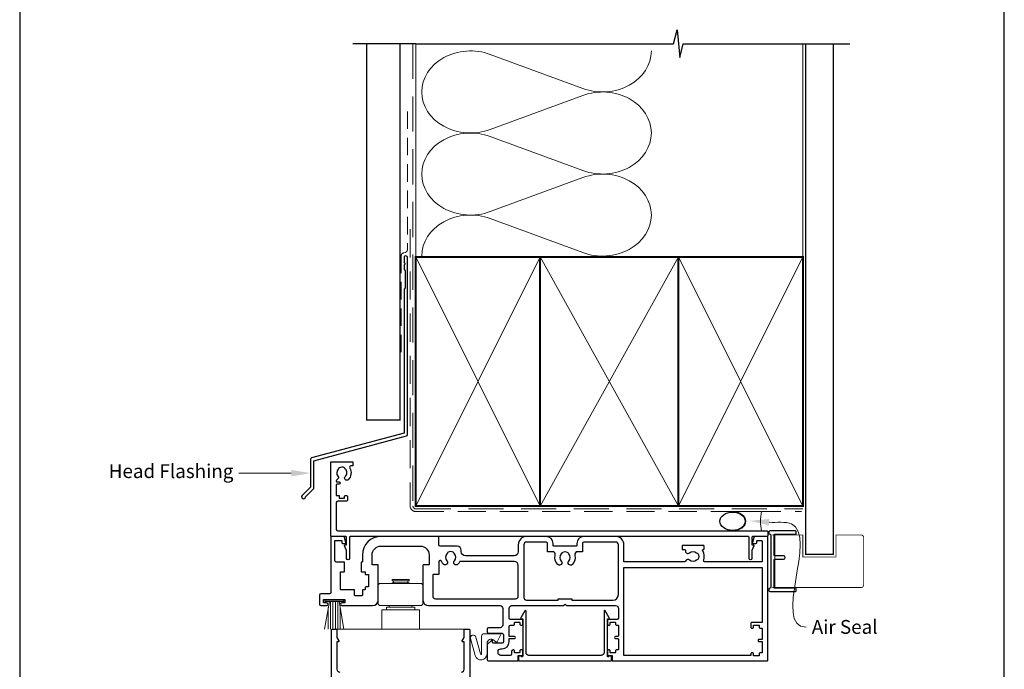
# Model space of a CAD drawing. Units: millimetres. Extents: x 23 to 1863, y -511 to 568.
# Drawn here: x 1136 to 1492, y 198 to 433 of the extents above; entities that cross this region are included whole.
import ezdxf

# ---------------------------------------------------------------- set-up
doc = ezdxf.new("R2010")
doc.units = ezdxf.units.MM
doc.header["$MEASUREMENT"] = 0
doc.linetypes.add('DASHED', pattern=[19.049999999999997, 12.7, -6.35])
doc.layers.get('Defpoints').update_dxf_attribs({"color": 1})
doc.layers.add('APL Joinery', color=2, linetype='Continuous')
doc.styles.add('General notes', font='arial.ttf', dxfattribs={"height": 3.5})

# ---------------------------------------------------------------- blocks, each defined once
blk = doc.blocks.new('sealant')
at = {"layer": 'APL Joinery', "color": 9, "lineweight": 20}
blk.add_lwpolyline([(-10.45984990004368, -7), (0, -7, -0.1068061593530725), (0, 0), (-10.45984990004368, 0)], format="xyb", dxfattribs=at)
at = {"layer": 'APL Joinery', "color": 9, "lineweight": 20, "extrusion": (0, 0, -1)}
blk.add_ellipse((-10.45984990004368, -3.5), major_axis=(4.773875349063309, 6.177307532319916e-14), ratio=0.7331569729165103, start_param=-1.570796326794887, end_param=1.570796326794906, dxfattribs=at)
at = {"layer": 'APL Joinery', "color": 7, "lineweight": 25}
blk.add_ellipse((-10.45984990004368, -3.500000000000199), major_axis=(-4.563137715513591, 3.552713678800501e-14), ratio=0.7286652753643074, dxfattribs=at)

msp = doc.modelspace()

# ---------------------------------------------------------------- linework, layer by layer
at = {"layer": 'APL Joinery', "color": 250, "lineweight": 5}
for p, q in [((1306.286696243091, 420.3050151100877), (1339.832241286455, 407.9695677906861)), ((1339.832241286455, 405.4788826608179), (1306.286696243091, 393.1434242244952)), ((1306.286696243091, 390.652731219119), (1339.832241286455, 378.3172838997175)), ((1339.832241286455, 375.8265987698493), (1306.286696243091, 363.4911403335266)), ((1306.286696243091, 361.0004607621283), (1339.832241286455, 348.6650134427268))]:
    msp.add_line(p, q, dxfattribs=at)
at = {"layer": 'APL Joinery', "color": 252, "lineweight": 15}
for p, q in [((1265.809845786034, 228.60004656828), (1266.309845786034, 229.10004656828)), ((1265.809845786034, 221.60004656828), (1265.809845786034, 228.60004656828)), ((1281.509845786035, 229.10004656828), (1266.309845786034, 229.10004656828)), ((1270.809845786038, 230.60004656828), (1277.009845786031, 230.60004656828)), ((1270.809845786038, 230.10004656828), (1270.809845786038, 230.60004656828)), ((1270.809845786038, 230.10004656828), (1277.009845786031, 230.10004656828)), ((1270.809845786036, 229.10004656828), (1270.809845786038, 229.35004656828)), ((1270.809845786038, 229.35004656828), (1277.009845786031, 229.35004656828)), ((1271.309845786038, 229.35004656828), (1271.309845786038, 230.10004656828)), ((1276.509845786031, 229.35004656828), (1276.509845786031, 230.10004656828)), ((1277.009845786031, 230.10004656828), (1277.009845786031, 230.60004656828)), ((1277.009845786033, 229.10004656828), (1277.009845786031, 229.35004656828)), ((1282.009845786035, 228.60004656828), (1281.509845786035, 229.10004656828)), ((1282.009845786035, 221.60004656828), (1282.009845786035, 228.60004656828)), ((1246.39801882029, 212.6000465680875), (1248.161288627374, 222.6000465680875)), ((1246.459845785888, 223.1000465680875), (1253.35984578589, 223.1000465680875)), ((1246.459845785888, 222.6000465680875), (1246.459845785888, 223.1000465680875)), ((1246.459845785888, 222.6000465680875), (1253.35984578589, 222.6000465680875)), ((1248.60984578589, 222.6000465680875), (1248.60984578589, 212.6000465680875)), ((1249.44984578589, 222.6000465680875), (1249.44984578589, 212.6000465680875)), ((1250.36984578589, 222.6000465680875), (1250.36984578589, 212.6000465680875)), ((1251.20984578589, 222.6000465680875), (1251.20984578589, 212.6000465680875)), ((1253.421672751489, 212.6000465680875), (1251.658402944404, 222.6000465680875)), ((1253.35984578589, 223.1000465680875), (1253.35984578589, 222.6000465680875)), ((1266.309845786034, 221.10004656828), (1265.809845786034, 221.60004656828)), ((1266.309845786034, 221.10004656828), (1281.509845786035, 221.10004656828)), ((1269.809845786038, 220.60004656828), (1269.809845786038, 221.10004656828)), ((1278.009845786031, 220.60004656828), (1278.009845786031, 221.10004656828)), ((1281.509845786035, 221.10004656828), (1282.009845786035, 221.60004656828)), ((1247.76984578589, 220.3800638977566), (1247.76984578589, 212.6000465680875)), ((1252.049845785888, 220.3800638977566), (1252.049845785888, 212.6000465680875)), ((1267.10984578603, 219.6000465682791), (1280.709845786039, 219.6000465682791)), ((1267.10984578603, 212.6000465682782), (1267.10984578603, 219.6000465682791)), ((1268.809845786038, 220.60004656828), (1279.009845786031, 220.60004656828)), ((1268.809845786038, 219.60004656828), (1268.809845786038, 220.60004656828)), ((1279.009845786031, 219.60004656828), (1279.009845786031, 220.60004656828)), ((1280.709845786039, 212.6000465682782), (1280.709845786039, 219.6000465682791)), ((1297.159845786035, 212.60004656828), (1250.659845786034, 212.6000465682794))]:
    msp.add_line(p, q, dxfattribs=at)
at = {"layer": 'APL Joinery', "color": 9, "ltscale": 0.7}
for points in [[(1279.359845785882, 424.1351175013427), (1372.609845785882, 424.1351175013427), (1373.859845785882, 429.1351175013427), (1374.859845785882, 419.1351175013427), (1376.109845785882, 424.1351175013425), (1419.359845785882, 424.1351175013425)], [(1419.359845785882, 424.1351175013427), (1436.359845785882, 424.1351175013427)]]:
    msp.add_lwpolyline(points, dxfattribs=at)
at = {"layer": 'APL Joinery', "color": 9}
msp.add_lwpolyline([(1279.359845785882, 424.1351175013427), (1256.659845785886, 424.1351175013427)], dxfattribs=at)
at = {"layer": 'APL Joinery', "color": 7, "const_width": 0.5}
msp.add_lwpolyline([(1261.659845785886, 424.1351175013427), (1261.659845785886, 288.2092759709152), (1273.659845785886, 288.2092759709152), (1273.659845785886, 424.1351175013427)], dxfattribs=at)
at = {"layer": 'APL Joinery', "color": 8, "linetype": 'DASHED', "lineweight": 5}
msp.add_lwpolyline([(1278.359845785882, 424.1351175013427), (1278.359845785882, 257.1000465680636, 0.4142135623730951), (1279.359845785882, 256.1000465680636), (1419.359845785882, 256.1000465680636)], format="xyb", dxfattribs=at)
at = {"layer": 'APL Joinery', "color": 250, "lineweight": 13}
for points in [[(1279.359845785882, 347.1000465680638), (1279.359845785882, 424.1351175013427)], [(1419.359845785882, 347.1000465680636), (1419.359845785882, 424.1351175013427)]]:
    msp.add_lwpolyline(points, dxfattribs=at)
at = {"layer": 'APL Joinery', "color": 7, "lineweight": 25}
for points, const_width in [([(1430.359845785882, 424.1400814493658), (1430.359845785882, 239.6503886905883), (1420.359845785882, 239.6503886905883), (1420.359845785882, 424.1400814493658)], 0.4), ([(1417.303277806443, 227.6500465680883), (1409.210484639027, 227.6500465680883), (1409.210484639027, 246.6500465680883), (1417.303277806443, 246.6500465680883)], 0.3)]:
    msp.add_lwpolyline(points, dxfattribs=dict(at, const_width=const_width))
at = {"layer": 'APL Joinery', "color": 7, "linetype": 'DASHED', "lineweight": 13, "ltscale": 0.5}
msp.add_lwpolyline([(1276.359845785894, 399.7082005738708), (1276.359845785883, 349.7082005738708, -0.3394542588633536), (1275.618664830989, 348.7422747475799), (1274.901026740787, 348.5499842008545, 0.339454258863375), (1274.159845785886, 347.5840583745672), (1274.159845785881, 312.514026471937)], format="xyb", dxfattribs=at)
at = {"layer": 'APL Joinery', "color": 7, "linetype": 'DASHED', "lineweight": 13, "ltscale": 0.8}
msp.add_lwpolyline([(1277.359845785882, 357.1000465680636), (1277.359845785882, 257.1000465680636, 0.4142135623730951), (1279.359845785882, 255.1000465680636), (1418.913510289618, 255.1000465680636)], format="xyb", dxfattribs=at)
at = {"layer": 'APL Joinery', "color": 2, "lineweight": 25}
for points in [[(1276.359845785886, 282.8976899659264), (1276.359845785887, 346.9140264719369, 1.000000000000012), (1275.159845785886, 346.9140264719368), (1275.159845785886, 345.1140264719369), (1275.559845785886, 344.714026471937), (1275.159845785886, 344.314026471937), (1275.159845785887, 342.5140264719369), (1275.559845785886, 342.1140264719369), (1275.559845785887, 335.9140264719369), (1275.159845785887, 335.5140264719369), (1275.159845785886, 283.4348188575117), (1241.723032343218, 274.4754516980785, 0.3394542588633768), (1241.352441865769, 273.9924887849339), (1241.352441865769, 263.9553107083631), (1238.30980117865, 260.9126700212437, 1.488371740198618), (1239.504739477587, 260.4105520453337), (1242.405995256362, 263.3118078241085, 0.1989123673796619), (1242.552441865769, 263.6653612147018), (1242.552441865769, 273.4553598933487), (1275.989255308438, 282.4147270527819, 0.3394542588633747)], [(1255.522361469099, 270.8403063083473, -0.3589993750619431), (1254.914653362895, 266.6224786496514, -0.9999999999959356), (1253.905038029934, 267.7318374190698, 0.4390496178058713), (1253.918696365739, 270.4556996275128, -0.1432248589152364), (1253.659845854108, 270.8895995467676, 0.2638204180173052), (1251.637331020847, 270.8768311794432, -0.1432248589118023), (1251.383979442826, 270.4396976698872, 0.4039324889490524), (1251.276087798193, 267.8721565765204, -0.5246917004122544), (1250.981949403612, 266.6734396791605, 0.3112641035202479), (1250.659845785889, 266.206157240829), (1250.659845785889, 266.039599584871, 0.414213562373095), (1250.909845785889, 265.789599584871), (1251.659845785889, 265.7895995848709, -0.9999999999999999), (1251.659845785889, 264.9895995848708), (1250.909845785889, 264.9895995848708, 0.414213562373095), (1250.659845785889, 264.7395995848708), (1250.659845785889, 260.8895995848709), (1251.659845785889, 260.8895995848709), (1251.659845785889, 259.8895995848709), (1253.659845785889, 259.8895995848709), (1253.659845785889, 260.6395995848709, -0.414213562373095), (1253.909845785889, 260.8895995848709), (1254.409845785889, 260.8895995848709, -0.414213562373095), (1254.659845785889, 260.6395995848709), (1254.659845785889, 259.1395995848709, -0.414213562373095), (1254.409845785889, 258.8895995848709), (1251.159845785889, 258.8895995848709, 0.414213562373095), (1250.659845785889, 258.3895995848709), (1250.659845785889, 248.6000465680875, 0.414213562373095), (1251.159845785889, 248.1000465680875), (1406.40984578589, 248.100046568087, -0.414213562373095), (1406.65984578589, 247.850046568087), (1406.65984578589, 246.350046568087, -0.414213562373095), (1406.40984578589, 246.100046568087), (1401.15984578589, 246.100046568087, 0.414213562373095), (1400.90984578589, 245.850046568087), (1400.90984578589, 243.100046568087), (1401.409845785889, 243.100046568087, -0.5338017280246224), (1401.641026320302, 242.7548858592381), (1400.90984578589, 240.9785780874456), (1400.90984578589, 238.1044987234008, -0.9999999999999999), (1399.90984578589, 238.1044987234008), (1399.90984578589, 245.8500465683102, 0.4142135610657049), (1399.659845787005, 246.1000465683102), (1334.709845904331, 246.1000468582296), (1320.609845904331, 246.1000468582296), (1255.659845784773, 246.1000465683106, 0.4142135610657001), (1255.409845785889, 245.8500465683106), (1255.409845785889, 238.1044987234013, -0.9999999999999999), (1254.409845785889, 238.1044987234013), (1254.409845785889, 240.9785780874461), (1253.678665251476, 242.7548858592385, -0.5338017280246304), (1253.909845785889, 243.1000465680875), (1254.409845785889, 243.1000465680875), (1254.409845785889, 245.8500465680875, 0.414213562373095), (1254.159845785889, 246.1000465680875), (1248.909845785889, 246.1000465680875, -0.414213562373095), (1248.659845785889, 246.3500465680875), (1248.659845785889, 272.8500465680875, -0.414213562373095), (1248.909845785889, 273.1000465680875), (1256.409845785889, 273.1000465680875, -0.414213562373095), (1256.659845785889, 272.8500465680875), (1256.659845785889, 271.8500465680875, -0.414213562373095), (1256.409845785889, 271.6000465680875), (1255.949602615842, 271.6000465680875, 0.5849231395621868)], [(1378.390100903589, 237.5045920226432, 0.5217286696037065), (1376.944747614879, 237.2036179966689, -0.3003359330539726), (1376.484947858105, 236.9000465680982), (1354.659845785885, 236.9000465680946), (1354.659845785885, 243.1000465680872, 0.4142135623731005), (1351.659845785885, 246.1000465680872), (1340.159845785887, 246.1000465680873, 0.4142135623730913), (1337.659845785887, 243.6000465680873), (1337.659845785887, 242.8500465680873, -0.4142135623730929), (1337.409845785887, 242.6000465680873), (1329.309845785887, 242.6000465680873, -0.414213562373095), (1329.059845785887, 242.8500465680873), (1329.059845785887, 243.6000465680872, 0.414213562373095), (1326.559845785887, 246.1000465680872), (1319.459845785885, 246.1000465680872, 0.414213562373095), (1316.459845785885, 243.1000465680872), (1316.459845785885, 240.6000465680877, -0.4142135623730997), (1314.959845785885, 239.1000465680877), (1297.359845785861, 239.1000465680877, -0.4142135623730868), (1295.859845785861, 240.6000465680877), (1295.859845785861, 241.1000465680871, 0.4142135623730868), (1294.359845785861, 242.6000465680871), (1288.209845785861, 242.6000465680872, -0.414213562373095), (1287.709845785861, 243.1000465680872), (1287.709845785861, 245.6000465680872, 0.414213562373095), (1287.209845785865, 246.1000465680873), (1266.8098457859, 246.1000465680875, 0.414213562373094), (1260.1098457859, 239.400046568087), (1260.1098457859, 237.0500465680873, -0.4142135623730534), (1259.9098457859, 236.8500465680872), (1259.8098457859, 236.8500465680872, 0.4142135623731367), (1259.6098457859, 236.6500465680872), (1259.6098457859, 233.5500465680873, 0.4142135623730534), (1259.8098457859, 233.3500465680872), (1260.9098457859, 233.3500465680874, -0.4142135623731367), (1261.1098457859, 233.1500465680874), (1261.1098457859, 232.5500465680873, 0.4142135623730534), (1261.3098457859, 232.3500465680872), (1262.309845785884, 232.3500465680872), (1262.309845785884, 227.8500465680872), (1261.3098457859, 227.8500465680872, 0.4142135623730534), (1261.1098457859, 227.6500465680874), (1261.1098457859, 227.0500465680871, -0.4142135623731367), (1260.9098457859, 226.8500465680871), (1260.359845785903, 226.8500465680871, 0.4142135623728286), (1260.109845785903, 226.6000465680873), (1260.109845785902, 224.8500465680871, -0.4142135623728286), (1259.859845785902, 224.6000465680873), (1257.509845785889, 224.6000465680873, -0.414213562373095), (1257.259845785889, 224.8500465680873), (1257.259845785889, 226.6000465680871, 0.414213562373095), (1257.009845785889, 226.8500465680871), (1252.359845785889, 226.8500465680869, -0.4142135623730534), (1252.159845785889, 227.0500465680869), (1252.159845785889, 233.1500465680872, -0.4142135623731368), (1252.359845785889, 233.3500465680872), (1253.459845785889, 233.3500465680873, 0.4142135623731367), (1253.659845785889, 233.5500465680873), (1253.659845785889, 236.6500465680872, 0.414213562373095), (1253.459845785889, 236.8500465680872), (1250.659845785889, 236.8500465680871, -0.414213562373095), (1250.159845785889, 237.3500465680871), (1250.159845785889, 244.6000465680873), (1252.659845785889, 244.6000465680873), (1252.659845785889, 243.8500465680873, 0.414213562373095), (1252.909845785889, 243.6000465680873), (1253.909845785889, 243.6000465680873, 0.4931454260312692), (1254.151327242461, 243.9147513293629), (1253.665078567176, 245.7294560906385, 0.3394542588634027), (1253.182115654032, 246.1000465680873), (1248.859845785889, 246.1000465680875, 0.4142135623730533), (1248.659845785889, 245.9000465680875), (1248.659845785889, 225.8500465680873, -0.414213562373095), (1248.159845785889, 225.3500465680873), (1245.059845785889, 225.3500465680873, 0.414213562373095), (1244.559845785889, 224.8500465680873), (1244.559845785889, 221.6000465680873, 0.414213562373095), (1245.059845785889, 221.1000465680873), (1247.159845785889, 221.1000465680873, 0.9999999999999999), (1247.159845785889, 222.1000465680873), (1246.059845785889, 222.1000465680873), (1246.059845785889, 223.3500465680873), (1253.759845785889, 223.3500465680873), (1253.759845785889, 222.1000465680873), (1252.659845785889, 222.1000465680873, 0.9999999999999999), (1252.659845785889, 221.1000465680873), (1263.809845785884, 221.1000465680875, 0.414213562373095), (1265.809845785884, 223.1000465680875), (1265.809845785884, 235.6500465680872, 0.4142135623730534), (1265.609845785884, 235.8500465680872), (1263.8098457859, 235.8500465680873, -0.414213562373095), (1263.6098457859, 236.0500465680873), (1263.6098457859, 239.4000465680896, -0.4142135623728947), (1266.8098457859, 242.6000465680873), (1281.009845785868, 242.6000465680875, -0.4142135623730924), (1284.209845785866, 239.4000465680897), (1284.209845785869, 236.0500465680873, -0.4142135623730534), (1284.009845785869, 235.8500465680872), (1282.209845785884, 235.8500465680872, 0.4142135623731367), (1282.009845785883, 235.6500465680872), (1282.009845785883, 223.1000465680875, 0.414213562373095), (1284.009845785883, 221.1000465680875), (1309.85984578589, 221.1000465680873, -0.414213562373095), (1310.85984578589, 220.1000465680873), (1310.85984578589, 214.1000465680873, -0.414213562373095), (1309.85984578589, 213.1000465680873), (1305.659845785889, 213.1000465680873, 0.414213562373095), (1305.159845785889, 212.6000465680873), (1305.159845785889, 211.6000465680873, 0.414213562373095), (1305.659845785889, 211.1000465680873), (1310.659845785889, 211.1000465680873, -0.414213562373095), (1311.159845785889, 210.6000465680873), (1311.159845785889, 208.0000465680869, -0.414213562373095), (1310.659845785889, 207.5000465680869), (1307.409845785889, 207.5000465680869, -0.414213562373095), (1307.159845785889, 207.7500465680869), (1307.159845785889, 208.3500465680864, 0.6681786379192698), (1306.733069090592, 208.5268232633831), (1305.247713751533, 207.0414679243236, 0.1989123673795106), (1305.159845785889, 206.8293358899678), (1305.159845785889, 201.6000465680873, 0.414213562373095), (1305.659845785889, 201.1000465680873), (1316.109845785889, 201.1000465680873, 0.414213562373095), (1316.359845785889, 201.3500465680873), (1316.359845785889, 203.1000465680873), (1317.809845785889, 203.1000465680873, 0.414213562373095), (1318.059845785889, 203.3500465680873), (1318.059845785889, 204.9000465680875, 0.4142135623731367), (1317.859845785889, 205.1000465680873), (1317.259845785889, 205.1000465680875, 0.4142135623730534), (1317.059845785889, 204.9000465680875), (1317.059845785889, 204.3000465680873, -0.4142135623731367), (1316.859845785889, 204.1000465680873), (1315.259845785889, 204.1000465680874, -0.4142135623730534), (1315.059845785889, 204.3000465680873), (1315.059845785889, 204.9000465680875, 0.4142135623731367), (1314.859845785889, 205.1000465680873), (1314.559845785889, 205.1000465680873, 0.414213562373095), (1314.059845785889, 204.6000465680873), (1314.059845785889, 203.6000465680873, -0.414213562373095), (1313.559845785889, 203.1000465680873), (1310.159845785889, 203.1000465680873, -0.414213562373095), (1309.159845785889, 204.1000465680873), (1309.159845785889, 204.5000465680869, -0.414213562373095), (1310.159845785889, 205.5000465680869), (1310.659845785889, 205.5000465680869, 0.414213562373095), (1313.159845785889, 208.0000465680869), (1313.159845785889, 209.2000465680874), (1315.059845785888, 209.2000465680871, 0.9999999999999999), (1315.059845785888, 210.0000465680874), (1313.159845785889, 210.0000465680874), (1313.159845785889, 213.6000465680873, -0.414213562373095), (1313.659845785889, 214.1000465680873), (1314.859845785889, 214.1000465680874, 0.4142135623730534), (1315.059845785889, 214.3000465680873), (1315.059845785889, 214.9000465680875, -0.4142135623731367), (1315.259845785889, 215.1000465680873), (1316.859845785889, 215.1000465680875, -0.4142135623730534), (1317.059845785889, 214.9000465680875), (1317.059845785889, 214.3000465680873, 0.4142135623731367), (1317.259845785889, 214.1000465680873), (1317.859845785889, 214.1000465680874, 0.4142135623730534), (1318.059845785889, 214.3000465680873), (1318.059845785889, 215.9000465680875, 0.4142135623731367), (1317.859845785889, 216.1000465680873), (1313.659845785889, 216.1000465680873, -0.414213562373095), (1313.159845785889, 216.6000465680873), (1313.159845785889, 220.1000465680873, -0.414213562373095), (1314.159845785889, 221.1000465680873), (1332.859845785887, 221.1000465680874), (1333.359845785887, 221.6000465680874), (1333.859845785887, 221.1000465680874), (1351.659845785889, 221.1000465680873, -0.414213562373095), (1352.659845785889, 220.1000465680873), (1352.659845785889, 216.6000465680873, -0.414213562373095), (1352.159845785889, 216.1000465680873), (1348.909845785889, 216.1000465680873, 0.414213562373095), (1348.659845785889, 215.8500465680873), (1348.659845785889, 214.3500465680873, 0.414213562373095), (1348.909845785889, 214.1000465680873), (1349.409845785889, 214.1000465680873, 0.414213562373095), (1349.659845785889, 214.3500465680873), (1349.659845785889, 214.9000465680875, -0.414213562373095), (1349.859845785889, 215.1000465680873), (1351.459845785889, 215.1000465680875, -0.4142135623730118), (1351.659845785889, 214.9000465680875), (1351.659845785889, 214.3000465680873, 0.414213562373095), (1351.859845785889, 214.1000465680873), (1352.459845785889, 214.1000465680875, -0.4142135623730118), (1352.659845785889, 213.9000465680875), (1352.659845785889, 210.2000465680874, -0.4142135623730118), (1352.459845785889, 210.0000465680874), (1351.659845785889, 210.0000465680874, 0.9999999999999999), (1351.659845785889, 209.2000465680874), (1352.459845785889, 209.2000465680874, -0.4142135623730118), (1352.659845785889, 209.0000465680874), (1352.659845785889, 205.3000465680873, -0.414213562373095), (1352.459845785889, 205.1000465680873), (1351.859845785889, 205.1000465680875, 0.4142135623730117), (1351.659845785889, 204.9000465680875), (1351.659845785889, 204.3000465680873, -0.414213562373095), (1351.459845785889, 204.1000465680873), (1349.859845785889, 204.1000465680874, -0.4142135623730118), (1349.659845785889, 204.3000465680873), (1349.659845785889, 204.8500465680873, 0.414213562373095), (1349.409845785889, 205.1000465680873), (1348.909845785889, 205.1000465680873, 0.414213562373095), (1348.659845785889, 204.8500465680873), (1348.659845785889, 203.3500465680873, 0.414213562373095), (1348.909845785889, 203.1000465680873), (1350.359845785889, 203.1000465680873), (1350.359845785889, 201.3500465680873, 0.414213562373095), (1350.609845785889, 201.1000465680873), (1406.459845785886, 201.1000465680872, 0.414213562373095), (1406.659845785885, 201.3000465680871), (1406.659845785885, 245.8500465680872, 0.414213562373095), (1406.409845785885, 246.1000465680872), (1402.137575917743, 246.1000465680872, 0.3394542588634026), (1401.654613004598, 245.7294560906385), (1401.168364329313, 243.9147513293628, 0.493145426031274), (1401.409845785885, 243.6000465680872), (1402.409845785885, 243.6000465680872, 0.414213562373095), (1402.659845785885, 243.8500465680872), (1402.659845785885, 244.4000465680874, -0.414213562373095), (1402.859845785885, 244.6000465680872), (1404.459845785886, 244.6000465680875, -0.414213562373095), (1404.659845785885, 244.4000465680874), (1404.659845785885, 236.9000465680946), (1383.972617516455, 236.9000465680946, -0.5127349250323626), (1383.498686557051, 237.5593872274387, 0.2223085985795521), (1383.111157203341, 240.969232614609, -0.5864085658432038), (1383.324201118, 241.3500465680977), (1383.409845785884, 241.3500465680976, 0.4142135623730284), (1383.659845785884, 241.6000465680977), (1383.659845785884, 242.6000465680976, 0.4142135623726955), (1383.409845785884, 242.8500465680979), (1375.909845785884, 242.8500465680976, 0.4142135623731616), (1375.659845785884, 242.6000465680977), (1375.659845785884, 241.6000465680976, 0.4142135623732282), (1375.909845785884, 241.3500465680977), (1376.622387177067, 241.3500465680976, -0.4142135623728952), (1376.872387177067, 241.1000465680977), (1376.872387177066, 240.8500465680976, 0.6577630104415946), (1378.390100903589, 240.1955011135526, -0.3973597071193516), (1380.92959066818, 240.195501113552, 0.1432248589116037), (1381.379606159082, 239.9658083073499, -0.2959768337491895), (1381.379606159082, 237.7342848288451, 0.1432248589116223), (1380.92959066818, 237.5045920226428, -0.3973597071193454)], [(1334.705633809505, 237.2306551408728, 0.3972836728923899), (1334.705300331342, 239.7697914503827, -0.1432248589116953), (1334.47560752514, 240.2198069412846, 0.2959768337492685), (1332.244084046635, 240.2198069412846, -0.1432248589116905), (1332.014391240433, 239.7697914503827, 0.3972836728923819), (1332.014057762269, 237.2306551408727, -0.949537246762944), (1330.769447407675, 235.9286002353483, -0.2608215017534224), (1329.813443400242, 239.3634874283022, 0.4860244829654551), (1328.841826308284, 240.6000465680872), (1327.059845785887, 240.6000465680873), (1327.059845785887, 243.6000465680873, 0.4142135623730929), (1326.559845785887, 244.1000465680873), (1319.459845785885, 244.1000465680872, 0.4142135623730951), (1318.459845785888, 243.1000465680873), (1318.459845785888, 224.1000465680875, 0.414213562373095), (1319.459845785888, 223.1000465680875), (1330.859845785887, 223.1000465680876), (1330.859845785887, 223.3500465680876, -0.414213562373095), (1331.109845785887, 223.6000465680876), (1335.609845785887, 223.6000465680876, -0.414213562373095), (1335.859845785887, 223.3500465680876), (1335.859845785887, 223.1000465680876), (1350.659845785889, 223.1000465680876, 0.414213562373095), (1352.659845785885, 225.1000465680876), (1352.659845785885, 243.1000465680872, 0.414213562373095), (1351.659845785886, 244.1000465680871), (1340.159845785887, 244.1000465680872, 0.4142135623730929), (1339.659845785887, 243.6000465680872), (1339.659845785887, 240.6000465680871), (1337.87786526349, 240.6000465680872, 0.4860244829654504), (1336.906248171532, 239.3634874283022, -0.2608215017537889), (1335.950244164096, 235.9286002353448, -0.9495372467603085)], [(1287.709845785865, 236.9319638363337), (1287.709845785865, 232.5500465680873, -0.4142135623731367), (1287.509845785865, 232.3500465680873), (1285.709845785884, 232.3500465680872, 0.4142135623730535), (1285.509845785883, 232.1500465680872), (1285.509845785883, 224.6000465680875, 0.414213562373095), (1286.509845785883, 223.6000465680875), (1315.459845785888, 223.6000465680873, 0.414213562373095), (1316.459845785888, 224.6000465680873), (1316.459845785885, 235.6000465680878, 0.4142135623730958), (1314.959845785885, 237.1000465680878), (1295.337382412256, 237.1000465680883, -0.08343045764017791), (1294.664391240407, 236.0948742327474, -0.9999999999999413), (1293.355300331315, 237.3303016857917, 0.3973597071195384), (1293.355300331316, 239.8697914503829, -0.1432248589116875), (1293.125607525114, 240.3198069412848, 0.2959768337492234), (1290.894084046609, 240.3198069412848, -0.1432248589116878), (1290.664391240407, 239.8697914503829, 0.3973597071195397), (1290.664391240407, 237.3303016857917, -0.9999999999999999), (1289.355300331316, 236.0948742327473, -0.08591382431030642), (1288.667677111163, 237.1329376594367, 0.8119537653129838)], [(1354.659845785885, 203.1000465680868), (1354.659845785885, 234.9000465680971), (1404.659845785885, 234.9000465680971), (1404.659845785885, 215.0000465680868), (1400.809845785883, 215.0000465680867, 0.414213562373095), (1400.559845785883, 214.7500465680867), (1400.559845785883, 213.2500465680867, 0.414213562373095), (1400.809845785883, 213.0000465680867), (1401.309845785883, 213.0000465680867, 0.414213562373095), (1401.559845785883, 213.2500465680867), (1401.559845785883, 214.0000465680867), (1403.559845785883, 214.0000465680867), (1403.559845785883, 213.2500465680867, 0.414213562373095), (1403.809845785883, 213.0000465680867), (1404.659845785884, 213.0000465680867), (1404.659845785884, 208.9000465680863), (1403.559845785883, 208.9000465680868, 1.000000000000924), (1403.559845785883, 208.1000465680862), (1404.659845785884, 208.1000465680862), (1404.659845785884, 204.0000465680867), (1403.809845785883, 204.0000465680867, 0.414213562373095), (1403.559845785883, 203.7500465680867), (1403.559845785883, 203.0000465680867), (1401.559845785883, 203.0000465680867), (1401.559845785883, 203.7500465680867, 0.414213562373095), (1401.309845785883, 204.0000465680867), (1400.809845785883, 204.0000465680867, 0.414213562373095), (1400.559845785883, 203.7500465680867), (1400.559845785884, 203.1000465680866)], [(1317.549743734532, 202.6000465680907, 0.9040691056184631), (1316.559845785975, 202.5000465680907), (1316.559845785975, 201.3500465680911, 0.414213562373095), (1316.809845785975, 201.1000465680911), (1349.909845785972, 201.1000465680911, 0.414213562373095), (1350.159845785972, 201.3500465680911), (1350.159845785972, 202.5000465680907, 0.904069105618456), (1349.169947837415, 202.6000465680911), (1348.909845785972, 202.6000465680911, -0.414213562373095), (1348.659845785972, 202.8500465680911), (1348.659845785972, 216.35004656809), (1349.159845785972, 216.35004656809, 0.5773502691895979), (1349.376352136918, 216.72504656809), (1347.926352136918, 219.2365202390646, 0.7673269879791309), (1347.459845785972, 219.1115202390647), (1347.459845785972, 204.1000465680911, -0.414213562373095), (1346.459845785972, 203.1000465680911), (1320.259845785975, 203.1000465680911, -0.414213562373095), (1319.259845785975, 204.1000465680911), (1319.259845785975, 219.1115202390647, 0.7673269879791309), (1318.793339435029, 219.2365202390647), (1317.343339435029, 216.72504656809, 0.5773502691895971), (1317.559845785975, 216.35004656809), (1318.059845785975, 216.35004656809), (1318.059845785975, 202.8500465680911, -0.414213562373095), (1317.809845785975, 202.6000465680911)]]:
    msp.add_lwpolyline(points, format="xyb", close=True, dxfattribs=at)
at = {"layer": 'APL Joinery', "color": 7, "lineweight": 35, "const_width": 0.7}
for points in [[(1279.359845785882, 257.1000465680636), (1279.359845785882, 347.1000465680636), (1324.359845785882, 347.1000465680636), (1324.359845785882, 257.1000465680636)], [(1324.359838610536, 257.1000465680636), (1324.359838610536, 347.1000465680636), (1374.359838610536, 347.1000465680636), (1374.359838610536, 257.1000465680636)], [(1374.359845785882, 257.1000465680636), (1374.359845785882, 347.1000465680636), (1419.359845785882, 347.1000465680636), (1419.359845785882, 257.1000465680636)]]:
    msp.add_lwpolyline(points, close=True, dxfattribs=at)
at = {"layer": 'APL Joinery', "color": 250, "lineweight": 5}
for points in [[(1279.359845785882, 257.1000465680636), (1324.359845785882, 347.1000465680636)], [(1279.359845785882, 347.1000465680636), (1324.359845785882, 257.1000465680636)], [(1324.359838610536, 257.1000465680636), (1374.359838610536, 347.1000465680636)], [(1324.359838610536, 347.1000465680636), (1374.359838610536, 257.1000465680636)], [(1374.359845785882, 257.1000465680636), (1419.359845785882, 347.1000465680636)], [(1374.359845785882, 347.1000465680636), (1419.359845785882, 257.1000465680636)]]:
    msp.add_lwpolyline(points, dxfattribs=at)
at = {"layer": 'APL Joinery', "color": 7, "lineweight": -2, "const_width": 0.7}
msp.add_lwpolyline([(1374.359852961228, 257.1000465680636), (1374.359852961228, 347.1000465680636), (1374.359845785882, 347.1000465680636), (1374.359845785882, 257.1000465680636)], close=True, dxfattribs=at)
at = {"layer": 'APL Joinery', "color": 250}
for points in [[(1374.359852961228, 257.1000465680636), (1374.359845785882, 347.1000465680636)], [(1374.359845785882, 257.1000465680636), (1374.359852961228, 347.1000465680636)]]:
    msp.add_lwpolyline(points, dxfattribs=at)
at = {"layer": 'APL Joinery'}
msp.add_lwpolyline([(1407.759844028608, 246.6515184306632), (1407.759844028608, 227.6485747055108, -0.3970778019314863), (1407.524549910961, 227.3990076062685, 0.970995930542398), (1407.559844028608, 226.2000465680871), (1416.709844028609, 226.2000465680871, 0.414213562373095), (1416.959844028609, 226.4500465680871), (1416.959844028609, 227.150046568087, 0.414213562373095), (1416.709844028609, 227.400046568087), (1409.209844028609, 227.400046568087, -0.414213562373095), (1408.959844028609, 227.650046568087), (1408.959844028609, 237.650046568087, -0.414213562373095), (1409.209844028609, 237.900046568087), (1412.359844028608, 237.900046568087, 0.9999999999999999), (1412.359844028608, 239.1000465680871), (1409.209844028609, 239.1000465680871, -0.414213562373095), (1408.959844028609, 239.3500465680871), (1408.959844028609, 246.650046568087, -0.414213562373095), (1409.209844028609, 246.900046568087), (1416.709844028609, 246.900046568087, 0.414213562373095), (1416.959844028609, 247.150046568087), (1416.959844028609, 247.8500465680871, 0.414213562373095), (1416.709844028609, 248.1000465680871), (1407.559844028608, 248.1000465680871, 0.9709959305423982), (1407.524549910961, 246.9010855299055, -0.3970778019315357)], format="xyb", close=True, dxfattribs=at)
at = {"layer": 'APL Joinery', "color": 7, "lineweight": 25, "const_width": 0.3}
msp.add_lwpolyline([(1408.35983685326, 246.650046568065), (1419.359845785882, 246.650046568065), (1419.359845785882, 238.650046568065), (1431.359845785882, 238.650046568065), (1431.359845785882, 246.650046568065), (1440.359845785882, 246.650046568065, -0.4142135623730955), (1441.359845785882, 245.650046568065), (1441.359845785882, 228.650046568065, -0.414213562373095), (1440.359845785882, 227.650046568065), (1408.35983685326, 227.650046568065)], format="xyb", dxfattribs=at)
at = {"layer": 'APL Joinery', "color": 2, "lineweight": 25}
for points in [[(1248.909845786035, 112.8500465682791), (1248.909845786034, 212.3500465682794, -0.414213562373095), (1249.159845786034, 212.6000465682794), (1250.659845786034, 212.6000465682794, -0.414213562373095), (1250.909845786034, 212.3500465682794), (1250.909845786034, 209.6000465682794), (1251.62635213698, 208.3590211644946, -0.5773502691899044), (1251.409845786034, 207.9840211644944), (1250.909845786035, 207.9840211644951), (1250.909845786034, 198.1000465682791, 0.414213562373095), (1251.909845786035, 197.1000465682796)], [(1295.909845786034, 197.1000465682791, 0.414213562373095), (1296.909845786035, 198.1000465682791), (1296.909845786035, 207.9840211644951), (1296.409845786035, 207.9840211644946, -0.5773502691899043), (1296.193339435088, 208.3590211644946), (1296.909845786035, 209.6000465682791), (1296.909845786034, 212.3500465682791, -0.414213562373095), (1297.159845786035, 212.6000465682791), (1298.659845786034, 212.6000465682791, -0.414213562373095), (1298.909845786035, 212.3500465682791), (1298.909845786034, 90.85004656827863, -0.414213562373095)]]:
    msp.add_lwpolyline(points, format="xyb", dxfattribs=at)
at = {"layer": 'APL Joinery', "color": 252, "lineweight": 15}
msp.add_lwpolyline([(1307.638126213649, 208.6472227499378), (1308.479408395617, 207.9234349353018, 0.4884978633706808), (1308.788731224173, 207.9856038489904), (1310.138731224174, 210.6856038489899, 0.557536515835068), (1309.959845785974, 210.9750465680902), (1304.159845785973, 210.9750465680902, 0.414213562373095), (1303.159845785973, 209.9750465680902), (1303.159845785973, 203.6814470988613, -0.876976462992751), (1302.766660620715, 203.6296832898408), (1301.125771612262, 209.753564438969, 1), (1299.193919959684, 209.2359263487635), (1300.836716705832, 203.1049254256324, 0.876976462992751), (1305.159845785973, 203.6740761664257), (1305.159845785973, 207.5101355040231, -0.6414138097735353)], format="xyb", close=True, dxfattribs=at)
at = {"layer": 'APL Joinery', "color": 250, "lineweight": 5}
for centre, major_axis, ratio, start_param, end_param in [((1299.202885611242, 406.7242035533174), (17.65788805458406, 5.205213790386454e-14), 0.8396324958161577, 1.158002565562929, 3.141592391340665), ((1299.202885611242, 377.0719196623487), (17.65788805458406, 5.002072581177979e-15), 0.8396324958161576, 1.158002565562932, 3.141592391340668), ((1299.202885611242, 347.419649205358), (-17.65788805458405, 8.922911358068526e-15), 0.8396324958161568, 4.299595219152725, 6.28318504493046)]:
    msp.add_ellipse(centre, major_axis=major_axis, ratio=ratio, start_param=start_param, end_param=end_param, dxfattribs=at)
at = {"layer": 'APL Joinery', "color": 250, "lineweight": 5, "extrusion": (0, 0, -1)}
for centre, major_axis, ratio, start_param, end_param in [((1346.916045298191, 421.550354895786), (-17.65788805458405, 4.028962157319289e-14), 0.8396324958161583, 3.141592653589791, 5.125182398197492), ((1299.202885611242, 406.7242113296001), (-17.65788805458406, 1.676458891184963e-14), 0.8396324958161576, 4.299595219152724, 6.283185044930461), ((1346.916038678076, 391.8980844387951), (17.65788805458405, 8.922911358068526e-15), 0.8396324958161583, 4.299596206795183, 6.283185307179586), ((1346.916045298191, 391.8980710048173), (-17.65788805458405, 1.284375013495907e-14), 0.8396324958161582, 3.141592653589792, 5.125182398197492), ((1346.916038678076, 362.2458005478265), (17.65788805458405, 8.922911358068526e-15), 0.8396324958161583, 4.299596206795183, 6.283185307179586), ((1299.202885611242, 377.0719274386314), (-17.65788805458406, 3.636878279630235e-14), 0.8396324958161581, 4.299595219152724, 6.283185044930459), ((1346.916045298191, 362.2458005478267), (-17.65788805458405, 4.028962157319288e-14), 0.8396324958161582, 3.141592653589791, 5.125182398197492)]:
    msp.add_ellipse(centre, major_axis=major_axis, ratio=ratio, start_param=start_param, end_param=end_param, dxfattribs=at)
at = {"layer": 'APL Joinery', "color": 7, "lineweight": 5}
msp.add_solid([(1234.352441865769, 270.140566413315), (1241.352441865769, 268.9738997466485), (1234.352441865769, 267.8072330799816)], dxfattribs=at)
at = {"layer": 'APL Joinery', "color": 0}
msp.add_solid([(1407.103458677876, 250.0823747252055), (1400.204356742299, 251.7447536211375), (1407.26968416112, 252.4097796176049)], dxfattribs=at)
at = {"layer": 'Defpoints', "color": 8}
msp.add_lwpolyline([(1136.19, 19.30270446324565), (1492.19, 19.30270446324565), (1492.19, 499.5844011615753), (1136.19, 499.5844011615753)], close=True, dxfattribs=at)

# ---------------------------------------------------------------- block references
at = {"layer": 'APL Joinery', "color": 8}
msp.add_blockref('sealant', (1404.409838610544, 255.1000465680636), dxfattribs=at)

# ---------------------------------------------------------------- next in the draw order: texts
at = {"layer": 'APL Joinery', "color": 3, "lineweight": 5, "insert": (1213.477350887385, 272.2088929253654), "char_height": 5, "width": 69.9675812952562, "attachment_point": 3, "style": 'General notes', "bg_fill": 3, "box_fill_scale": 1.5, "bg_fill_color": 9, "bg_fill_transparency": 0}
msp.add_mtext('{\\C7;Head Flashing}', dxfattribs=at)
at = {"layer": 'APL Joinery', "color": 3, "insert": (1422.563624524704, 215.9127667752947), "char_height": 5, "width": 31.56552217646276, "attachment_point": 1, "style": 'General notes', "bg_fill": 3, "box_fill_scale": 1.5, "bg_fill_color": 9, "bg_fill_transparency": 0}
msp.add_mtext('{\\C0;Air Seal}', dxfattribs=at)

# ---------------------------------------------------------------- next in the draw order: linework, layer by layer
at = {"layer": 'APL Joinery', "color": 7, "linetype": 'ByBlock', "lineweight": 13, "start_tangent": (-1, -2.710401609895012e-14), "end_tangent": (-1, 0)}
msp.add_spline([(1234.352441865769, 268.9738997466483), (1215.477350887385, 268.9738997466478)], degree=3, dxfattribs=at)
at = {"layer": 'APL Joinery', "color": 0, "linetype": 'ByBlock', "lineweight": 13, "start_tangent": (0.9974592395997467, -0.07123949281890771), "end_tangent": (1, 0)}
msp.add_spline([(1407.186571419498, 251.2460771714052), (1415.205921011822, 250.6733275541637), (1420.563624524704, 213.3701337602879)], degree=3, dxfattribs=at)

doc.saveas('drawing.dxf')
